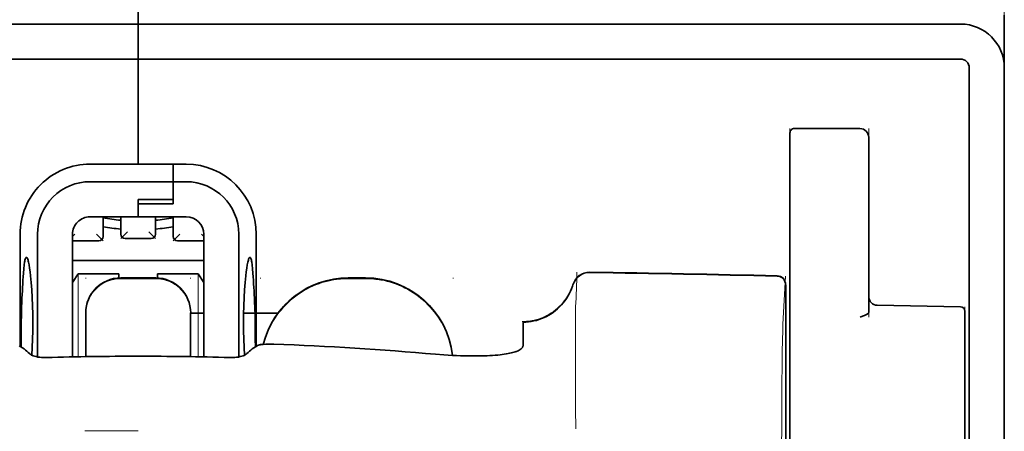
# Model space of a CAD drawing. Units: millimetres. Extents: x -2962 to 12771, y 2859 to 5344.
# Drawn here: x 1430 to 1486, y 4419 to 4443 of the extents above; entities that cross this region are included whole.
import ezdxf

# ---------------------------------------------------------------- set-up
doc = ezdxf.new("R2010")
doc.units = ezdxf.units.MM

msp = doc.modelspace()

# ---------------------------------------------------------------- linework, layer by layer
at = {"color": 5, "lineweight": 13}
for p, q in [((1486.282, 4449.018), (1486.282, 4408.306)), ((1390.517, 4442.535), (1437.159, 4442.535)), ((1483.801, 4442.535), (1437.159, 4442.535)), ((1486.282, 4440.084), (1486.282, 4312.213))]:
    msp.add_line(p, q, dxfattribs=at)
at = {"color": 5, "lineweight": 35, "ltscale": 0.08125}
for p, q in [((1437.159, 4442.535), (1437.159, 4448.986)), ((1437.159, 4448.986), (1437.159, 4442.535))]:
    msp.add_line(p, q, dxfattribs=at)
at = {"color": 5, "lineweight": 35, "ltscale": 0.0375}
msp.add_line((1486.282, 4440.054), (1486.282, 4443.032), dxfattribs=at)
at = {"color": 5, "lineweight": 35}
for p, q in [((1390.517, 4442.535), (1437.159, 4442.535)), ((1483.801, 4442.535), (1437.159, 4442.535)), ((1390.517, 4440.55), (1437.159, 4440.551)), ((1483.801, 4440.551), (1437.159, 4440.551)), ((1486.282, 4440.551), (1486.282, 3882.836)), ((1484.297, 4440.054), (1484.297, 4382.795)), ((1486.282, 4440.054), (1486.282, 4312.183))]:
    msp.add_line(p, q, dxfattribs=at)
at = {"color": 5, "lineweight": 35, "ltscale": 0.005872}
for p, q in [((1437.159, 4442.069), (1437.159, 4442.535)), ((1437.159, 4442.535), (1437.159, 4442.069))]:
    msp.add_line(p, q, dxfattribs=at)
at = {"color": 5, "lineweight": 35, "ltscale": 0.019128}
msp.add_line((1437.159, 4442.069), (1437.159, 4440.551), dxfattribs=at)
msp.add_line((1437.159, 4442.069), (1437.159, 4440.551), dxfattribs=at)
at = {"color": 5, "lineweight": 35, "ltscale": 0.075}
msp.add_line((1437.159, 4434.596), (1437.159, 4440.551), dxfattribs=at)
msp.add_line((1437.159, 4434.596), (1437.159, 4440.551), dxfattribs=at)
at = {"color": 5, "lineweight": 13, "ltscale": 0.05}
for p, q in [((1474.125, 4432.646), (1474.125, 4436.615)), ((1478.591, 4432.646), (1478.591, 4436.615))]:
    msp.add_line(p, q, dxfattribs=at)
at = {"color": 5, "lineweight": 35, "ltscale": 0.046875}
for p, q in [((1474.125, 4436.367), (1474.125, 4432.646)), ((1474.373, 4436.615), (1478.094, 4436.615))]:
    msp.add_line(p, q, dxfattribs=at)
at = {"color": 5, "lineweight": 13, "ltscale": 0.046875}
msp.add_line((1474.373, 4436.615), (1478.094, 4436.615), dxfattribs=at)
at = {"color": 5, "lineweight": 35, "ltscale": 0.04375}
msp.add_line((1478.591, 4436.119), (1478.591, 4432.646), dxfattribs=at)
at = {"color": 5, "lineweight": 35, "ltscale": 0.034375}
for p, q in [((1437.159, 4434.596), (1434.43, 4434.596)), ((1437.159, 4431.619), (1434.43, 4431.619)), ((1437.159, 4431.619), (1439.888, 4431.619))]:
    msp.add_line(p, q, dxfattribs=at)
at = {"color": 5, "lineweight": 35, "ltscale": 0.025}
for p, q in [((1437.159, 4434.596), (1439.144, 4434.596)), ((1437.159, 4432.603), (1439.144, 4432.603)), ((1437.159, 4432.352), (1439.144, 4432.352)), ((1438.151, 4428.152), (1436.167, 4428.152))]:
    msp.add_line(p, q, dxfattribs=at)
at = {"color": 5, "lineweight": 35, "ltscale": 0.012497}
msp.add_line((1439.144, 4433.604), (1439.144, 4434.596), dxfattribs=at)
at = {"color": 5, "lineweight": 35, "ltscale": 0.009375}
for p, q in [((1439.888, 4434.596), (1439.144, 4434.596)), ((1439.888, 4433.604), (1439.144, 4433.604)), ((1440.136, 4426.161), (1440.88, 4426.161))]:
    msp.add_line(p, q, dxfattribs=at)
at = {"color": 5, "lineweight": 35, "ltscale": 0.0125}
for p, q in [((1439.144, 4434.596), (1439.144, 4433.604)), ((1450.06, 4428.152), (1449.068, 4428.152))]:
    msp.add_line(p, q, dxfattribs=at)
at = {"color": 5, "lineweight": 35, "ltscale": 0.059375}
msp.add_line((1434.43, 4433.604), (1439.144, 4433.604), dxfattribs=at)
at = {"color": 5, "lineweight": 35, "ltscale": 0.012613}
msp.add_line((1439.144, 4433.604), (1439.144, 4432.603), dxfattribs=at)
at = {"color": 5, "lineweight": 35, "ltscale": 0.015765}
msp.add_line((1439.144, 4432.352), (1439.144, 4433.604), dxfattribs=at)
at = {"color": 5, "lineweight": 35, "ltscale": 0.012387}
msp.add_line((1437.159, 4432.603), (1437.159, 4431.619), dxfattribs=at)
at = {"color": 5, "lineweight": 35, "ltscale": 0.002871}
msp.add_line((1437.159, 4432.602), (1437.159, 4432.374), dxfattribs=at)
at = {"color": 5, "lineweight": 35, "ltscale": 0.000278}
msp.add_line((1437.159, 4432.374), (1437.159, 4432.352), dxfattribs=at)
at = {"color": 5, "lineweight": 35, "ltscale": 0.009235}
msp.add_line((1437.159, 4432.352), (1437.159, 4431.619), dxfattribs=at)
at = {"color": 5, "lineweight": 35, "ltscale": 0.033907}
msp.add_line((1474.125, 4432.646), (1474.125, 4429.954), dxfattribs=at)
at = {"color": 5, "lineweight": 13, "ltscale": 0.033907}
msp.add_line((1474.125, 4432.646), (1474.125, 4429.954), dxfattribs=at)
at = {"color": 5, "lineweight": 35, "ltscale": 0.034972}
msp.add_line((1478.591, 4432.646), (1478.591, 4429.869), dxfattribs=at)
at = {"color": 5, "lineweight": 13, "ltscale": 0.034972}
msp.add_line((1478.591, 4432.646), (1478.591, 4429.869), dxfattribs=at)
at = {"color": 5, "lineweight": 35, "ltscale": 0.014053}
for p, q in [((1435.174, 4431.619), (1435.174, 4430.503)), ((1439.144, 4431.619), (1439.144, 4430.503))]:
    msp.add_line(p, q, dxfattribs=at)
at = {"color": 5, "lineweight": 13, "ltscale": 0.014072}
for p, q in [((1435.174, 4431.619), (1435.174, 4430.502)), ((1439.144, 4431.619), (1439.144, 4430.502))]:
    msp.add_line(p, q, dxfattribs=at)
at = {"color": 5, "lineweight": 35, "ltscale": 0.012421}
for p, q in [((1436.167, 4430.633), (1436.167, 4431.619)), ((1438.151, 4430.633), (1438.151, 4431.619))]:
    msp.add_line(p, q, dxfattribs=at)
at = {"color": 5, "lineweight": 13, "ltscale": 0.012439}
for p, q in [((1436.167, 4430.632), (1436.167, 4431.619)), ((1438.151, 4430.632), (1438.151, 4431.619))]:
    msp.add_line(p, q, dxfattribs=at)
at = {"color": 5, "lineweight": 35, "ltscale": 0.08002}
for p, q in [((1430.46, 4430.627), (1430.46, 4424.274)), ((1443.858, 4424.274), (1443.858, 4430.627))]:
    msp.add_line(p, q, dxfattribs=at)
at = {"color": 5, "lineweight": 35, "ltscale": 0.08755}
for p, q in [((1431.453, 4430.627), (1431.453, 4423.676)), ((1442.865, 4423.676), (1442.865, 4430.627))]:
    msp.add_line(p, q, dxfattribs=at)
at = {"color": 5, "lineweight": 13, "ltscale": 0.002441}
msp.add_line((1433.575, 4430.64), (1433.438, 4430.503), dxfattribs=at)
at = {"color": 5, "lineweight": 35, "ltscale": 0.087527}
for p, q in [((1433.438, 4430.627), (1433.438, 4423.678)), ((1440.88, 4430.627), (1440.88, 4423.678))]:
    msp.add_line(p, q, dxfattribs=at)
at = {"color": 5, "lineweight": 13, "ltscale": 0.006859}
for p, q in [((1434.789, 4430.64), (1435.174, 4430.255)), ((1436.552, 4430.77), (1436.167, 4430.385)), ((1437.766, 4430.77), (1438.151, 4430.385)), ((1439.529, 4430.64), (1439.144, 4430.255))]:
    msp.add_line(p, q, dxfattribs=at)
at = {"color": 5, "lineweight": 13, "ltscale": 0.00244}
msp.add_line((1440.743, 4430.64), (1440.88, 4430.503), dxfattribs=at)
at = {"color": 5, "lineweight": 13, "ltscale": 0.018788}
for p, q in [((1434.928, 4430.247), (1433.436, 4430.247)), ((1437.905, 4430.376), (1436.413, 4430.376)), ((1440.882, 4430.247), (1439.39, 4430.247))]:
    msp.add_line(p, q, dxfattribs=at)
at = {"color": 5, "lineweight": 35, "ltscale": 0.01875}
for p, q in [((1434.926, 4430.255), (1433.438, 4430.255)), ((1437.903, 4430.385), (1436.415, 4430.385)), ((1440.88, 4430.255), (1439.392, 4430.255))]:
    msp.add_line(p, q, dxfattribs=at)
at = {"color": 5, "lineweight": 35, "ltscale": 0.052657}
msp.add_line((1474.125, 4425.774), (1474.125, 4429.954), dxfattribs=at)
at = {"color": 5, "lineweight": 13, "ltscale": 0.049493}
msp.add_line((1474.125, 4426.025), (1474.125, 4429.954), dxfattribs=at)
at = {"color": 5, "lineweight": 35, "ltscale": 0.046294}
msp.add_line((1478.591, 4429.869), (1478.591, 4426.194), dxfattribs=at)
at = {"color": 5, "lineweight": 13, "ltscale": 0.049707}
msp.add_line((1478.591, 4429.869), (1478.591, 4425.923), dxfattribs=at)
at = {"color": 5, "lineweight": 35, "ltscale": 0.093749}
msp.add_line((1433.438, 4429.138), (1440.88, 4429.138), dxfattribs=at)
at = {"color": 5, "lineweight": 35, "ltscale": 0.007417}
msp.add_line((1433.44, 4427.892), (1433.748, 4428.394), dxfattribs=at)
at = {"color": 5, "lineweight": 35, "ltscale": 0.002195}
for p, q in [((1433.922, 4428.394), (1433.748, 4428.394)), ((1440.57, 4428.394), (1440.396, 4428.394))]:
    msp.add_line(p, q, dxfattribs=at)
at = {"color": 5, "lineweight": 13, "ltscale": 0.05932}
for p, q in [((1433.752, 4423.685), (1433.752, 4428.394)), ((1440.566, 4423.685), (1440.566, 4428.394))]:
    msp.add_line(p, q, dxfattribs=at)
at = {"color": 5, "lineweight": 35, "ltscale": 0.027022}
for p, q in [((1436.067, 4428.394), (1433.922, 4428.394)), ((1438.251, 4428.394), (1440.396, 4428.394))]:
    msp.add_line(p, q, dxfattribs=at)
at = {"color": 5, "lineweight": 35, "ltscale": 0.003078}
msp.add_line((1436.067, 4428.15), (1436.067, 4428.394), dxfattribs=at)
at = {"color": 5, "lineweight": 35, "ltscale": 0.003079}
msp.add_line((1438.251, 4428.149), (1438.251, 4428.394), dxfattribs=at)
at = {"color": 5, "lineweight": 35, "ltscale": 0.007481}
msp.add_line((1440.88, 4427.887), (1440.57, 4428.394), dxfattribs=at)
at = {"color": 5, "lineweight": 13, "ltscale": 0.000436}
for p, q in [((1434.182, 4428.117), (1434.182, 4428.152)), ((1440.136, 4428.117), (1440.136, 4428.152)), ((1444.106, 4428.117), (1444.106, 4428.152)), ((1455.022, 4428.117), (1455.022, 4428.152))]:
    msp.add_line(p, q, dxfattribs=at)
at = {"color": 5, "lineweight": 13, "ltscale": 0.025}
for p, q in [((1438.151, 4428.161), (1436.167, 4428.161)), ((1438.151, 4428.109), (1436.167, 4428.109))]:
    msp.add_line(p, q, dxfattribs=at)
at = {"color": 5, "lineweight": 13, "ltscale": 0.0125}
for p, q in [((1450.06, 4428.161), (1449.068, 4428.161)), ((1450.06, 4428.109), (1449.068, 4428.109))]:
    msp.add_line(p, q, dxfattribs=at)
at = {"color": 5, "lineweight": 13, "ltscale": 0.034516}
msp.add_line((1473.725, 4425.511), (1473.881, 4428.246), dxfattribs=at)
at = {"color": 5, "lineweight": 35, "ltscale": 0.175238}
msp.add_line((1473.882, 4427.762), (1473.882, 4413.849), dxfattribs=at)
at = {"color": 5, "lineweight": 13, "ltscale": 0.175281}
msp.add_line((1473.883, 4427.765), (1473.883, 4413.849), dxfattribs=at)
at = {"color": 5, "lineweight": 35, "ltscale": 0.000436}
for p, q in [((1434.182, 4426.133), (1434.182, 4426.168)), ((1440.136, 4426.133), (1440.136, 4426.168))]:
    msp.add_line(p, q, dxfattribs=at)
at = {"color": 5, "lineweight": 35, "ltscale": 0.030739}
for p, q in [((1434.182, 4426.133), (1434.182, 4423.693)), ((1440.136, 4423.693), (1440.136, 4426.133))]:
    msp.add_line(p, q, dxfattribs=at)
at = {"color": 5, "lineweight": 13, "ltscale": 0.03063}
for p, q in [((1434.182, 4426.124), (1434.182, 4423.693)), ((1440.136, 4423.693), (1440.136, 4426.124))]:
    msp.add_line(p, q, dxfattribs=at)
at = {"color": 5, "lineweight": 35, "ltscale": 0.024591}
msp.add_line((1443.141, 4426.161), (1445.093, 4426.161), dxfattribs=at)
at = {"color": 5, "lineweight": 13, "ltscale": 0.012666}
msp.add_line((1461.968, 4425.51), (1461.968, 4426.515), dxfattribs=at)
at = {"color": 5, "lineweight": 35, "ltscale": 0.059566}
msp.add_line((1479.078, 4426.605), (1483.806, 4426.523), dxfattribs=at)
at = {"color": 5, "lineweight": 13, "ltscale": 0.012083}
msp.add_line((1484.049, 4425.558), (1484.049, 4426.517), dxfattribs=at)
at = {"color": 5, "lineweight": 35, "ltscale": 0.012056}
msp.add_line((1484.049, 4425.318), (1484.049, 4426.275), dxfattribs=at)
at = {"color": 5, "lineweight": 35, "ltscale": 4.6e-05}
msp.add_line((1458.991, 4425.643), (1458.991, 4425.646), dxfattribs=at)
at = {"color": 5, "lineweight": 35, "ltscale": 0.016392}
msp.add_line((1458.991, 4424.341), (1458.991, 4425.643), dxfattribs=at)
at = {"color": 5, "lineweight": 13, "ltscale": 0.005746}
msp.add_line((1474.125, 4426.025), (1474.125, 4425.569), dxfattribs=at)
at = {"color": 5, "lineweight": 35, "ltscale": 0.005745}
msp.add_line((1474.125, 4425.774), (1474.125, 4425.318), dxfattribs=at)
at = {"color": 5, "lineweight": 13, "ltscale": 0.116107}
msp.add_line((1474.125, 4425.569), (1474.125, 4416.351), dxfattribs=at)
at = {"color": 5, "lineweight": 13, "ltscale": 0.116032}
msp.add_line((1484.049, 4416.346), (1484.049, 4425.558), dxfattribs=at)
at = {"color": 5, "lineweight": 13, "ltscale": 0.000182}
msp.add_line((1461.968, 4425.495), (1461.968, 4425.51), dxfattribs=at)
at = {"color": 5, "lineweight": 13, "ltscale": 0.060257}
msp.add_line((1461.968, 4425.495), (1461.968, 4420.711), dxfattribs=at)
at = {"color": 5, "lineweight": 35, "ltscale": 0.113173}
for p, q in [((1474.125, 4425.318), (1474.125, 4416.333)), ((1484.049, 4416.333), (1484.049, 4425.318))]:
    msp.add_line(p, q, dxfattribs=at)
at = {"color": 5, "lineweight": 35, "ltscale": 0.004046}
for p, q in [((1430.688, 4424.127), (1430.418, 4424.301)), ((1443.63, 4424.127), (1443.9, 4424.301))]:
    msp.add_line(p, q, dxfattribs=at)
at = {"color": 5, "lineweight": 13, "ltscale": 0.000549}
msp.add_line((1444.106, 4424.368), (1444.106, 4424.411), dxfattribs=at)
at = {"color": 5, "lineweight": 13, "ltscale": 0.014447}
msp.add_line((1461.968, 4420.755), (1461.972, 4419.608), dxfattribs=at)
at = {"color": 5, "lineweight": 13, "ltscale": 0.038194}
msp.add_line((1437.159, 4419.483), (1434.127, 4419.484), dxfattribs=at)
at = {"color": 5, "lineweight": 13}
for points in [[(1483.801, 4442.535), (1483.973, 4442.526), (1484.058, 4442.52), (1484.123, 4442.513), (1484.187, 4442.505), (1484.25, 4442.495), (1484.313, 4442.483), (1484.439, 4442.452), (1484.564, 4442.415), (1484.688, 4442.371), (1484.807, 4442.322), (1484.923, 4442.267), (1485.037, 4442.205), (1485.148, 4442.138), (1485.255, 4442.064), (1485.358, 4441.986), (1485.457, 4441.902), (1485.551, 4441.813), (1485.64, 4441.719), (1485.724, 4441.621), (1485.804, 4441.518), (1485.878, 4441.411), (1485.946, 4441.301), (1486.007, 4441.188), (1486.063, 4441.072), (1486.113, 4440.953), (1486.157, 4440.83), (1486.195, 4440.706), (1486.212, 4440.643), (1486.226, 4440.58), (1486.239, 4440.516), (1486.249, 4440.453), (1486.264, 4440.331), (1486.271, 4440.249), (1486.282, 4440.084)], [(1434.182, 4426.176), (1434.189, 4426.315), (1434.194, 4426.384), (1434.206, 4426.487), (1434.22, 4426.568), (1434.239, 4426.65), (1434.261, 4426.731), (1434.28, 4426.791), (1434.3, 4426.851), (1434.347, 4426.968), (1434.4, 4427.08), (1434.456, 4427.183), (1434.519, 4427.282), (1434.587, 4427.378), (1434.661, 4427.469), (1434.74, 4427.556), (1434.824, 4427.638), (1434.913, 4427.715), (1435.007, 4427.786), (1435.076, 4427.834), (1435.147, 4427.878), (1435.219, 4427.92), (1435.274, 4427.949), (1435.33, 4427.976), (1435.445, 4428.025), (1435.564, 4428.067), (1435.664, 4428.096), (1435.766, 4428.12), (1435.869, 4428.138), (1435.968, 4428.149), (1436.034, 4428.154), (1436.167, 4428.161)], [(1436.167, 4428.109), (1436.028, 4428.101), (1435.959, 4428.096), (1435.856, 4428.084), (1435.774, 4428.07), (1435.693, 4428.052), (1435.612, 4428.03), (1435.552, 4428.011), (1435.492, 4427.99), (1435.375, 4427.944), (1435.263, 4427.891), (1435.16, 4427.834), (1435.06, 4427.772), (1434.965, 4427.703), (1434.873, 4427.629), (1434.787, 4427.55), (1434.705, 4427.466), (1434.628, 4427.377), (1434.556, 4427.284), (1434.509, 4427.215), (1434.464, 4427.144), (1434.423, 4427.072), (1434.394, 4427.017), (1434.367, 4426.96), (1434.318, 4426.845), (1434.276, 4426.727), (1434.246, 4426.627), (1434.222, 4426.524), (1434.204, 4426.422), (1434.194, 4426.323), (1434.189, 4426.257), (1434.182, 4426.124)], [(1438.151, 4428.161), (1438.29, 4428.153), (1438.359, 4428.148), (1438.462, 4428.136), (1438.544, 4428.122), (1438.625, 4428.104), (1438.706, 4428.082), (1438.766, 4428.063), (1438.826, 4428.042), (1438.943, 4427.996), (1439.055, 4427.943), (1439.158, 4427.886), (1439.258, 4427.824), (1439.353, 4427.755), (1439.445, 4427.681), (1439.531, 4427.602), (1439.613, 4427.518), (1439.69, 4427.429), (1439.762, 4427.336), (1439.809, 4427.267), (1439.854, 4427.196), (1439.895, 4427.124), (1439.924, 4427.068), (1439.951, 4427.012), (1440, 4426.897), (1440.043, 4426.779), (1440.072, 4426.679), (1440.096, 4426.576), (1440.114, 4426.474), (1440.124, 4426.375), (1440.129, 4426.309), (1440.136, 4426.176)], [(1440.136, 4426.124), (1440.129, 4426.263), (1440.124, 4426.332), (1440.112, 4426.435), (1440.098, 4426.516), (1440.079, 4426.598), (1440.057, 4426.679), (1440.038, 4426.739), (1440.018, 4426.799), (1439.971, 4426.916), (1439.918, 4427.028), (1439.862, 4427.131), (1439.799, 4427.23), (1439.731, 4427.326), (1439.657, 4427.417), (1439.578, 4427.504), (1439.494, 4427.586), (1439.405, 4427.663), (1439.311, 4427.734), (1439.242, 4427.782), (1439.172, 4427.827), (1439.099, 4427.868), (1439.044, 4427.897), (1438.988, 4427.924), (1438.873, 4427.973), (1438.754, 4428.015), (1438.654, 4428.044), (1438.552, 4428.068), (1438.449, 4428.086), (1438.35, 4428.097), (1438.284, 4428.102), (1438.151, 4428.109)], [(1444.249, 4424.388), (1444.298, 4424.571), (1444.354, 4424.751), (1444.417, 4424.929), (1444.487, 4425.105), (1444.562, 4425.278), (1444.645, 4425.448), (1444.733, 4425.615), (1444.829, 4425.778), (1444.93, 4425.938), (1445.037, 4426.094), (1445.151, 4426.245), (1445.27, 4426.392), (1445.394, 4426.534), (1445.523, 4426.671), (1445.658, 4426.804), (1445.798, 4426.931), (1445.942, 4427.053), (1446.091, 4427.169), (1446.245, 4427.279), (1446.402, 4427.384), (1446.564, 4427.483), (1446.729, 4427.575), (1446.898, 4427.661), (1447.069, 4427.74), (1447.243, 4427.813), (1447.42, 4427.879), (1447.599, 4427.939), (1447.781, 4427.992), (1447.941, 4428.033), (1448.104, 4428.068), (1448.268, 4428.096), (1448.431, 4428.118), (1448.537, 4428.128), (1448.643, 4428.137), (1448.784, 4428.146), (1449.068, 4428.161)], [(1449.068, 4428.109), (1448.874, 4428.099), (1448.777, 4428.094), (1448.632, 4428.084), (1448.523, 4428.075), (1448.415, 4428.064), (1448.254, 4428.042), (1448.092, 4428.013), (1447.931, 4427.978), (1447.773, 4427.938), (1447.593, 4427.885), (1447.415, 4427.825), (1447.239, 4427.759), (1447.067, 4427.687), (1446.897, 4427.609), (1446.73, 4427.524), (1446.566, 4427.432), (1446.405, 4427.334), (1446.249, 4427.23), (1446.096, 4427.121), (1445.948, 4427.006), (1445.805, 4426.885), (1445.666, 4426.76), (1445.532, 4426.629), (1445.404, 4426.493), (1445.28, 4426.353), (1445.162, 4426.207), (1445.049, 4426.058), (1444.942, 4425.904), (1444.84, 4425.746), (1444.745, 4425.584), (1444.657, 4425.421), (1444.576, 4425.256), (1444.501, 4425.088), (1444.432, 4424.917), (1444.37, 4424.744), (1444.313, 4424.568), (1444.263, 4424.39)], [(1450.06, 4428.161), (1450.274, 4428.15), (1450.381, 4428.144), (1450.541, 4428.133), (1450.661, 4428.121), (1450.781, 4428.107), (1450.87, 4428.094), (1450.959, 4428.08), (1451.048, 4428.063), (1451.137, 4428.044), (1451.314, 4428.001), (1451.488, 4427.951), (1451.661, 4427.895), (1451.831, 4427.833), (1452, 4427.765), (1452.166, 4427.691), (1452.328, 4427.612), (1452.488, 4427.526), (1452.645, 4427.434), (1452.798, 4427.337), (1452.948, 4427.234), (1453.094, 4427.125), (1453.235, 4427.012), (1453.372, 4426.893), (1453.505, 4426.77), (1453.633, 4426.641), (1453.757, 4426.508), (1453.875, 4426.371), (1453.989, 4426.229), (1454.097, 4426.084), (1454.2, 4425.934), (1454.297, 4425.781), (1454.389, 4425.624), (1454.475, 4425.463), (1454.554, 4425.301), (1454.628, 4425.136), (1454.695, 4424.968), (1454.757, 4424.798), (1454.813, 4424.625), (1454.863, 4424.449), (1454.904, 4424.28), (1454.939, 4424.109), (1454.966, 4423.937), (1454.986, 4423.764)], [(1454.981, 4423.765), (1454.97, 4423.853), (1454.958, 4423.942), (1454.944, 4424.031), (1454.927, 4424.119), (1454.889, 4424.296), (1454.843, 4424.469), (1454.792, 4424.642), (1454.734, 4424.813), (1454.67, 4424.981), (1454.6, 4425.148), (1454.525, 4425.311), (1454.444, 4425.471), (1454.356, 4425.629), (1454.263, 4425.784), (1454.165, 4425.935), (1454.061, 4426.082), (1453.952, 4426.225), (1453.837, 4426.364), (1453.718, 4426.499), (1453.594, 4426.63), (1453.465, 4426.756), (1453.332, 4426.877), (1453.195, 4426.993), (1453.053, 4427.104), (1452.907, 4427.211), (1452.758, 4427.311), (1452.605, 4427.406), (1452.449, 4427.496), (1452.289, 4427.58), (1452.127, 4427.658), (1451.962, 4427.729), (1451.794, 4427.795), (1451.624, 4427.856), (1451.452, 4427.91), (1451.28, 4427.958), (1451.103, 4427.999), (1451.014, 4428.018), (1450.925, 4428.034), (1450.836, 4428.048), (1450.748, 4428.059), (1450.633, 4428.072), (1450.519, 4428.083), (1450.366, 4428.093), (1450.264, 4428.099), (1450.06, 4428.109)], [(1461.809, 4427.77), (1461.756, 4427.626), (1461.728, 4427.556), (1461.686, 4427.455), (1461.653, 4427.381), (1461.616, 4427.307), (1461.556, 4427.196), (1461.488, 4427.085), (1461.409, 4426.966), (1461.325, 4426.851), (1461.235, 4426.74), (1461.141, 4426.633), (1461.041, 4426.531), (1460.936, 4426.434), (1460.827, 4426.342), (1460.714, 4426.255), (1460.589, 4426.169), (1460.459, 4426.089), (1460.326, 4426.016), (1460.189, 4425.949), (1460.119, 4425.919), (1460.049, 4425.89), (1459.908, 4425.839), (1459.761, 4425.795), (1459.686, 4425.775), (1459.611, 4425.757), (1459.511, 4425.736), (1459.411, 4425.72), (1459.312, 4425.707), (1459.19, 4425.697), (1459.108, 4425.693), (1458.944, 4425.688)], [(1473.65, 4416.153), (1473.654, 4418.573), (1473.658, 4419.756), (1473.664, 4421.033), (1473.672, 4422.235), (1473.68, 4423.134), (1473.69, 4423.945), (1473.701, 4424.637), (1473.712, 4425.156), (1473.725, 4425.511)]]:
    msp.add_lwpolyline(points, dxfattribs=at)
at = {"color": 5, "lineweight": 35}
for points in [[(1430.821, 4429.321), (1430.811, 4429.319), (1430.801, 4429.313), (1430.793, 4429.304), (1430.785, 4429.293), (1430.774, 4429.273), (1430.764, 4429.248), (1430.751, 4429.208), (1430.739, 4429.159), (1430.727, 4429.102), (1430.715, 4429.037), (1430.694, 4428.886), (1430.671, 4428.669), (1430.652, 4428.419)], [(1431.129, 4423.776), (1431.152, 4424.22), (1431.169, 4424.681), (1431.179, 4425.154), (1431.182, 4425.632), (1431.178, 4426.109), (1431.167, 4426.581), (1431.149, 4427.04), (1431.125, 4427.481), (1431.11, 4427.694), (1431.094, 4427.9), (1431.077, 4428.087), (1431.059, 4428.266), (1431.033, 4428.496), (1431.004, 4428.704), (1430.974, 4428.887), (1430.943, 4429.042), (1430.927, 4429.108), (1430.911, 4429.165), (1430.895, 4429.214), (1430.879, 4429.254), (1430.859, 4429.291), (1430.85, 4429.304), (1430.84, 4429.313), (1430.83, 4429.319), (1430.821, 4429.321)], [(1443.189, 4423.776), (1443.166, 4424.22), (1443.149, 4424.681), (1443.139, 4425.154), (1443.136, 4425.632), (1443.14, 4426.109), (1443.151, 4426.581), (1443.169, 4427.04), (1443.193, 4427.481), (1443.208, 4427.694), (1443.224, 4427.9), (1443.241, 4428.087), (1443.259, 4428.266), (1443.285, 4428.496), (1443.314, 4428.704), (1443.344, 4428.887), (1443.375, 4429.042), (1443.391, 4429.108), (1443.407, 4429.165), (1443.423, 4429.214), (1443.439, 4429.254), (1443.459, 4429.291), (1443.469, 4429.304), (1443.478, 4429.313), (1443.488, 4429.319), (1443.497, 4429.321)], [(1443.497, 4429.321), (1443.507, 4429.319), (1443.517, 4429.313), (1443.525, 4429.304), (1443.533, 4429.293), (1443.544, 4429.273), (1443.554, 4429.248), (1443.567, 4429.208), (1443.579, 4429.159), (1443.591, 4429.102), (1443.603, 4429.037), (1443.624, 4428.886), (1443.647, 4428.669), (1443.666, 4428.419)], [(1458.991, 4425.646), (1459.144, 4425.651), (1459.296, 4425.664), (1459.447, 4425.685), (1459.597, 4425.713), (1459.745, 4425.749), (1459.892, 4425.793), (1460.036, 4425.845), (1460.177, 4425.904), (1460.315, 4425.97), (1460.45, 4426.043), (1460.581, 4426.124), (1460.708, 4426.211), (1460.83, 4426.305), (1460.947, 4426.405), (1461.059, 4426.511), (1461.166, 4426.622), (1461.267, 4426.74), (1461.362, 4426.862), (1461.451, 4426.989), (1461.533, 4427.121), (1461.609, 4427.257), (1461.677, 4427.397), (1461.738, 4427.54), (1461.792, 4427.686), (1461.818, 4427.764)], [(1430.514, 4424.239), (1430.516, 4424.71), (1430.519, 4425.174), (1430.524, 4425.619), (1430.533, 4426.045), (1430.544, 4426.446), (1430.558, 4426.808)], [(1443.804, 4424.239), (1443.802, 4424.71), (1443.799, 4425.174), (1443.794, 4425.619), (1443.785, 4426.045), (1443.774, 4426.446), (1443.76, 4426.808)], [(1478.591, 4426.194), (1478.589, 4426.181), (1478.583, 4426.167), (1478.57, 4426.15), (1478.553, 4426.133), (1478.531, 4426.117), (1478.499, 4426.096), (1478.461, 4426.076), (1478.42, 4426.056), (1478.362, 4426.03), (1478.233, 4425.98), (1478.106, 4425.934)], [(1443.9, 4424.301), (1443.936, 4424.32), (1443.983, 4424.338), (1444.038, 4424.353), (1444.086, 4424.364), (1444.137, 4424.373), (1444.25, 4424.389), (1444.39, 4424.401), (1444.54, 4424.408), (1444.696, 4424.409), (1444.854, 4424.406)], [(1456.777, 4423.737), (1456.946, 4423.743), (1457.109, 4423.751), (1457.263, 4423.76), (1457.412, 4423.771), (1457.55, 4423.783), (1457.683, 4423.797), (1457.806, 4423.812), (1457.924, 4423.828), (1458.032, 4423.845), (1458.134, 4423.863), (1458.227, 4423.881), (1458.316, 4423.901), (1458.395, 4423.92), (1458.469, 4423.941), (1458.536, 4423.961), (1458.598, 4423.982), (1458.623, 4423.991)], [(1458.623, 4423.991), (1458.701, 4424.024), (1458.77, 4424.06), (1458.829, 4424.098), (1458.879, 4424.137), (1458.919, 4424.177), (1458.951, 4424.218), (1458.963, 4424.239), (1458.973, 4424.259), (1458.983, 4424.286), (1458.989, 4424.314), (1458.991, 4424.341)], [(1431.953, 4423.64), (1431.814, 4423.639), (1431.744, 4423.642), (1431.675, 4423.646), (1431.574, 4423.657), (1431.474, 4423.672), (1431.378, 4423.692), (1431.287, 4423.716), (1431.198, 4423.746), (1431.157, 4423.763), (1431.118, 4423.781), (1431.072, 4423.807), (1431.031, 4423.834), (1430.999, 4423.863)], [(1442.365, 4423.64), (1442.504, 4423.639), (1442.574, 4423.642), (1442.643, 4423.646), (1442.744, 4423.657), (1442.844, 4423.672), (1442.94, 4423.692), (1443.031, 4423.716), (1443.12, 4423.746), (1443.161, 4423.763), (1443.2, 4423.781), (1443.246, 4423.807), (1443.287, 4423.834), (1443.319, 4423.863)], [(1454.029, 4423.831), (1454.504, 4423.794), (1454.744, 4423.778), (1454.982, 4423.765), (1455.214, 4423.753), (1455.444, 4423.744), (1455.789, 4423.734), (1456.127, 4423.73), (1456.457, 4423.731), (1456.777, 4423.737)]]:
    msp.add_lwpolyline(points, dxfattribs=at)
for centre, radius, start, end in [((1483.801, 4440.054), 2.481, 0.0001, 90.0001), ((1483.801, 4440.054), 0.496, 0.0001, 90.0001), ((1474.373, 4436.367), 0.248, 90.0001, 180.0001), ((1478.094, 4436.119), 0.496, 0.0001, 90.0001), ((1434.43, 4430.627), 3.969, 90.0001, 180.0001), ((1439.888, 4430.627), 3.969, 0.0001, 90.0001), ((1434.43, 4430.627), 2.977, 90.0001, 180.0001), ((1439.888, 4430.627), 2.977, 0.0001, 90.0001), ((1434.43, 4430.627), 0.992, 90.0001, 180.0001), ((1437.159, 4442.039), 10.668, 259.2776, 264.6623), ((1437.159, 4442.039), 10.668, 275.3374, 280.7219), ((1439.888, 4430.627), 0.992, 0.0001, 90.0001), ((1437.159, 4442.039), 11.164, 259.7594, 264.9001), ((1436.415, 4430.633), 0.248, 180.0001, 270.0001), ((1437.903, 4430.633), 0.248, 270.0001, 0.0001), ((1437.159, 4442.039), 11.164, 275.0995, 280.2402), ((1434.926, 4430.503), 0.248, 270.0001, 0.0001), ((1439.392, 4430.503), 0.248, 180.0001, 270.0001), ((1513.762, 4422.773), 83.302, 176.11361, 177.22359), ((1360.555, 4422.773), 83.303, 2.7765, 3.88643), ((1462.766, 4427.473), 0.992, 89.222, 162.9181), ((1436.753, 2803.268), 1625.405, 88.708167, 89.082489), ((1436.167, 4426.167), 1.985, 89.9963, 179.9963), ((1438.152, 4426.167), 1.985, 0.0038, 90.0038), ((1449.067, 4423.19), 4.962, 89.997, 166.0179), ((1450.06, 4423.19), 4.962, 6.6427, 90.0039), ((1473.384, 4427.763), 0.497, 359.8237, 88.5455), ((1479.087, 4427.101), 0.496, 180.0001, 269.0001), ((1483.801, 4426.275), 0.248, 0.0001, 88.6661), ((1429.746, 4422.706), 1.706, 42.7181, 56.4598), ((1444.572, 4422.706), 1.706, 123.5403, 137.282), ((1437.11, 4227.297), 197.261, 85.07974, 87.75021), ((1437.156, 4251.547), 172.171, 89.99895, 91.73159), ((1437.163, 4251.547), 172.171, 88.26853, 90.00117)]:
    msp.add_arc(centre, radius, start, end, dxfattribs=at)
at = {"color": 5, "lineweight": 13}
for centre, radius, start, end in [((1462.765, 4427.506), 0.992, 89.1111, 164.5121), ((1412.399, 4429.311), 49.648, 356.7715, 359.0334), ((1436.745, 2804.538), 1624.168, 88.706897, 89.081512), ((1473.386, 4427.795), 0.498, 356.5921, 88.6917)]:
    msp.add_arc(centre, radius, start, end, dxfattribs=at)

doc.saveas('drawing.dxf')
